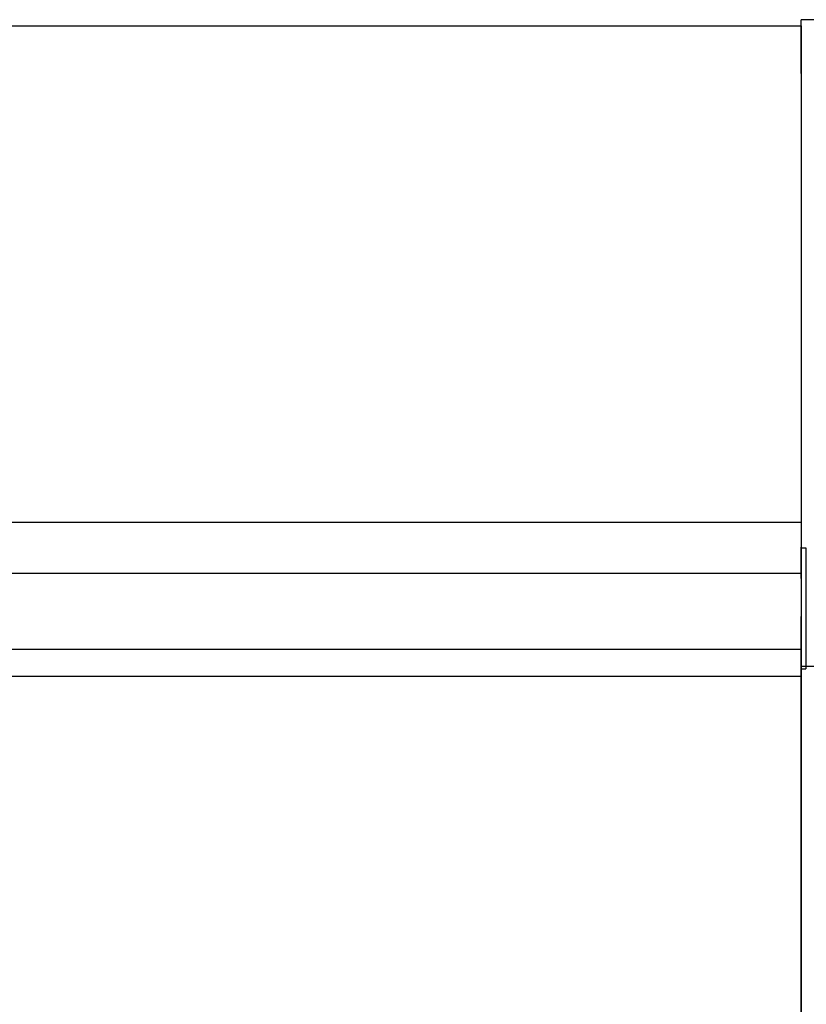
# Model space of a CAD drawing. Extents: x 543 to 20719, y 176 to 14052.
# Drawn here: x 3981 to 4035, y 13235 to 13303 of the extents above; entities that cross this region are included whole.
import ezdxf

# ---------------------------------------------------------------- set-up
doc = ezdxf.new("R2010")
doc.units = 0
doc.header["$LTSCALE"] = 50
doc.header["$MEASUREMENT"] = 0
for name, color, linetype in [('柱前', 3, 'CONTINUOUS'), ('鼻隠し前', 1, 'CONTINUOUS'), ('鼻隠し前コーナー樹脂', 4, 'CONTINUOUS')]:
    doc.layers.add(name, color=color, linetype=linetype)

msp = doc.modelspace()

# ---------------------------------------------------------------- linework, layer by layer
at = {"layer": '柱前'}
msp.add_line((4034.5, 10943.105), (4034.5, 13261.605), dxfattribs=at)
at = {"layer": '鼻隠し前'}
for p, q in [((2170, 13302.293), (4034.5, 13302.293)), ((4034.5, 13302.293), (4034.5, 13161.522)), ((2170, 13268.103), (4034.5, 13268.103)), ((2170, 13264.579), (4034.5, 13264.579)), ((2170, 13259.337), (4034.5, 13259.337)), ((2170, 13257.475), (4034.5, 13257.475))]:
    msp.add_line(p, q, dxfattribs=at)
at = {"layer": '鼻隠し前コーナー樹脂', "linetype": 'Continuous'}
for p, q in [((4034.5, 13299), (4034.5, 13302.705)), ((4060, 13302.705), (4034.5, 13302.705)), ((4034.5, 13299), (4034.5, 13266.378)), ((4034.5, 13264.209), (4034.5, 13266.378)), ((4034.5, 13266.334), (4034.8, 13266.334)), ((4034.5, 13266.334), (4034.8, 13266.334)), ((4034.8, 13266.334), (4034.8, 13257.978)), ((4034.5, 13264.209), (4034.5, 13263.45)), ((4034.5, 13263.45), (4034.5, 13262.379)), ((4034.5, 13262.379), (4034.5, 13260.839)), ((4034.5, 13260.839), (4034.5, 13260)), ((4034.5, 13260), (4034.5, 13258.863)), ((4034.5, 13257.153), (4034.5, 13258.863)), ((4065.601, 13258.149), (4034.5, 13258.149)), ((4034.5, 13257.978), (4034.8, 13257.978)), ((4034.5, 13257.978), (4034.8, 13257.978)), ((4034.5, 13257.153), (4034.5, 13206.662))]:
    msp.add_line(p, q, dxfattribs=at)

doc.saveas('drawing.dxf')
